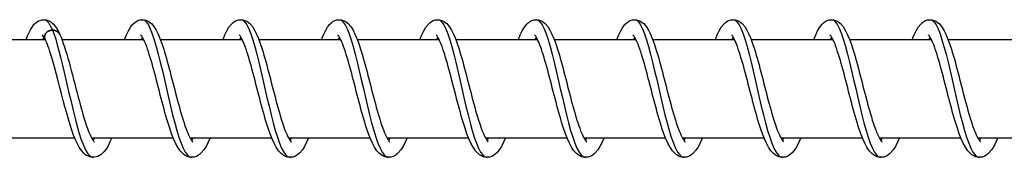
# Model space of a CAD drawing. Units: millimetres. Extents: x -27385 to -4136, y 5293 to 9293.
# Drawn here: x -24290 to -24190, y 7286 to 7300 of the extents above; entities that cross this region are included whole.
import ezdxf

# ---------------------------------------------------------------- set-up
doc = ezdxf.new("R2010")
doc.units = ezdxf.units.MM
doc.header["$LTSCALE"] = 100
doc.layers.add('SW_Toestellen', color=2, linetype='Continuous')

msp = doc.modelspace()

# ---------------------------------------------------------------- linework, layer by layer
at = {"layer": 'SW_Toestellen'}
for p, q in [((-24295.504, 7298.09), (-24287.196, 7298.09)), ((-24287.319, 7298.313), (-24287.44, 7298.09)), ((-24285.505, 7298.09), (-24277.197, 7298.09)), ((-24277.318, 7298.315), (-24277.44, 7298.09)), ((-24275.505, 7298.09), (-24267.198, 7298.09)), ((-24267.319, 7298.315), (-24267.44, 7298.09)), ((-24265.506, 7298.09), (-24257.198, 7298.09)), ((-24257.319, 7298.315), (-24257.441, 7298.09)), ((-24255.506, 7298.09), (-24247.198, 7298.09)), ((-24247.319, 7298.315), (-24247.441, 7298.09)), ((-24245.506, 7298.09), (-24237.199, 7298.09)), ((-24237.32, 7298.315), (-24237.441, 7298.09)), ((-24235.507, 7298.09), (-24227.199, 7298.09)), ((-24227.32, 7298.315), (-24227.442, 7298.09)), ((-24225.507, 7298.09), (-24217.199, 7298.09)), ((-24217.321, 7298.315), (-24217.442, 7298.09)), ((-24215.508, 7298.09), (-24207.2, 7298.09)), ((-24207.321, 7298.315), (-24207.443, 7298.09)), ((-24205.508, 7298.09), (-24197.2, 7298.09)), ((-24197.321, 7298.315), (-24197.443, 7298.09)), ((-24195.508, 7298.09), (-24187.201, 7298.09)), ((-24292.493, 7288.09), (-24284.202, 7288.09)), ((-24282.493, 7288.09), (-24274.202, 7288.09)), ((-24272.494, 7288.09), (-24264.203, 7288.09)), ((-24262.494, 7288.09), (-24254.203, 7288.09)), ((-24252.495, 7288.09), (-24244.203, 7288.09)), ((-24242.495, 7288.09), (-24234.204, 7288.09)), ((-24232.495, 7288.09), (-24224.204, 7288.09)), ((-24222.496, 7288.09), (-24214.205, 7288.09)), ((-24212.496, 7288.09), (-24204.205, 7288.09)), ((-24202.496, 7288.09), (-24194.205, 7288.09)), ((-24192.497, 7288.09), (-24184.206, 7288.09))]:
    msp.add_line(p, q, dxfattribs=at)
at = {"layer": 'SW_Toestellen', "flags": 128}
for points in [[(-24289.131, 7298.09), (-24288.986, 7298.449), (-24288.837, 7298.777), (-24288.683, 7299.073), (-24288.519, 7299.343), (-24288.333, 7299.583), (-24288.117, 7299.789), (-24287.858, 7299.957), (-24287.708, 7300.021), (-24287.548, 7300.066), (-24287.382, 7300.089), (-24287.213, 7300.085), (-24287.048, 7300.057), (-24286.89, 7300.007), (-24286.744, 7299.939), (-24286.612, 7299.857), (-24286.382, 7299.661), (-24286.188, 7299.434), (-24286.015, 7299.179), (-24285.857, 7298.895), (-24285.708, 7298.581)], [(-24287.318, 7300.09), (-24287.282, 7300.089), (-24287.247, 7300.083), (-24287.211, 7300.073), (-24287.175, 7300.06), (-24287.139, 7300.043), (-24287.104, 7300.022), (-24287.068, 7299.997), (-24287.032, 7299.969), (-24286.996, 7299.937), (-24286.961, 7299.901), (-24286.925, 7299.861), (-24286.889, 7299.818), (-24286.853, 7299.771), (-24286.818, 7299.72), (-24286.782, 7299.666), (-24286.746, 7299.608), (-24286.71, 7299.547), (-24286.674, 7299.482), (-24286.639, 7299.414), (-24286.603, 7299.342), (-24286.567, 7299.267), (-24286.531, 7299.188), (-24286.495, 7299.106), (-24286.459, 7299.021), (-24286.293, 7298.588), (-24286.127, 7298.091), (-24285.96, 7297.536), (-24285.793, 7296.93), (-24285.625, 7296.279), (-24285.457, 7295.591), (-24285.287, 7294.875), (-24285.118, 7294.138), (-24284.947, 7293.389), (-24284.776, 7292.637), (-24284.604, 7291.889), (-24284.431, 7291.156), (-24284.258, 7290.445), (-24284.084, 7289.764), (-24283.909, 7289.122), (-24283.734, 7288.526), (-24283.558, 7287.983), (-24283.382, 7287.498), (-24283.205, 7287.079), (-24283.028, 7286.728), (-24282.851, 7286.452), (-24282.674, 7286.252), (-24282.496, 7286.131), (-24282.318, 7286.09)], [(-24279.132, 7298.09), (-24278.939, 7298.558), (-24278.739, 7298.97), (-24278.525, 7299.333), (-24278.276, 7299.646), (-24278.13, 7299.779), (-24277.966, 7299.896), (-24277.78, 7299.993), (-24277.573, 7300.061), (-24277.353, 7300.09), (-24277.132, 7300.074), (-24276.919, 7300.018), (-24276.726, 7299.929), (-24276.556, 7299.816), (-24276.406, 7299.685), (-24276.151, 7299.383), (-24275.931, 7299.033), (-24275.73, 7298.631), (-24275.537, 7298.172), (-24275.347, 7297.656), (-24275.16, 7297.091), (-24275.068, 7296.791), (-24274.975, 7296.481), (-24274.882, 7296.158), (-24274.789, 7295.826), (-24274.696, 7295.486), (-24274.603, 7295.138), (-24274.51, 7294.785), (-24274.417, 7294.429), (-24274.323, 7294.067), (-24274.229, 7293.702), (-24274.135, 7293.336), (-24274.041, 7292.969), (-24273.947, 7292.604), (-24273.853, 7292.243), (-24273.759, 7291.885), (-24273.664, 7291.53), (-24273.569, 7291.183), (-24273.474, 7290.843), (-24273.379, 7290.513), (-24273.284, 7290.194), (-24273.189, 7289.886), (-24273.094, 7289.591), (-24272.999, 7289.31), (-24272.905, 7289.046), (-24272.812, 7288.801), (-24272.72, 7288.574), (-24272.629, 7288.366), (-24272.541, 7288.182), (-24272.457, 7288.023), (-24272.378, 7287.891), (-24272.308, 7287.787), (-24272.25, 7287.715), (-24272.21, 7287.674), (-24272.195, 7287.661)], [(-24277.318, 7300.09), (-24277.118, 7300.031), (-24276.917, 7299.852), (-24276.717, 7299.558), (-24276.516, 7299.153), (-24276.314, 7298.644), (-24276.112, 7298.04), (-24275.909, 7297.352), (-24275.705, 7296.59), (-24275.5, 7295.769), (-24275.294, 7294.902), (-24275.087, 7294.004), (-24274.88, 7293.09), (-24274.671, 7292.177), (-24274.461, 7291.279), (-24274.25, 7290.412), (-24274.038, 7289.59), (-24273.825, 7288.829), (-24273.612, 7288.141), (-24273.397, 7287.537), (-24273.182, 7287.028), (-24272.967, 7286.623), (-24272.751, 7286.329), (-24272.535, 7286.15), (-24272.319, 7286.09)], [(-24269.132, 7298.09), (-24268.94, 7298.558), (-24268.74, 7298.97), (-24268.526, 7299.333), (-24268.276, 7299.645), (-24268.131, 7299.778), (-24267.967, 7299.896), (-24267.781, 7299.993), (-24267.573, 7300.061), (-24267.354, 7300.09), (-24267.132, 7300.074), (-24266.92, 7300.018), (-24266.726, 7299.929), (-24266.557, 7299.816), (-24266.407, 7299.685), (-24266.151, 7299.383), (-24265.931, 7299.033), (-24265.731, 7298.631), (-24265.537, 7298.172), (-24265.348, 7297.656), (-24265.161, 7297.091), (-24265.068, 7296.791), (-24264.975, 7296.481), (-24264.883, 7296.159), (-24264.79, 7295.826), (-24264.696, 7295.486), (-24264.603, 7295.138), (-24264.51, 7294.786), (-24264.417, 7294.429), (-24264.324, 7294.067), (-24264.23, 7293.702), (-24264.136, 7293.336), (-24264.042, 7292.969), (-24263.947, 7292.604), (-24263.853, 7292.243), (-24263.759, 7291.885), (-24263.664, 7291.53), (-24263.569, 7291.183), (-24263.474, 7290.843), (-24263.379, 7290.513), (-24263.284, 7290.194), (-24263.189, 7289.886), (-24263.094, 7289.591), (-24263, 7289.31), (-24262.906, 7289.046), (-24262.813, 7288.801), (-24262.72, 7288.574), (-24262.629, 7288.366), (-24262.541, 7288.182), (-24262.457, 7288.023), (-24262.379, 7287.891), (-24262.308, 7287.787), (-24262.25, 7287.715), (-24262.21, 7287.674), (-24262.195, 7287.661)], [(-24267.319, 7300.09), (-24267.118, 7300.031), (-24266.918, 7299.852), (-24266.717, 7299.558), (-24266.516, 7299.153), (-24266.314, 7298.644), (-24266.112, 7298.04), (-24265.909, 7297.352), (-24265.705, 7296.59), (-24265.5, 7295.769), (-24265.294, 7294.902), (-24265.088, 7294.004), (-24264.88, 7293.09), (-24264.671, 7292.177), (-24264.461, 7291.279), (-24264.25, 7290.412), (-24264.038, 7289.59), (-24263.826, 7288.829), (-24263.612, 7288.141), (-24263.398, 7287.537), (-24263.183, 7287.028), (-24262.967, 7286.623), (-24262.751, 7286.329), (-24262.535, 7286.15), (-24262.319, 7286.09)], [(-24259.132, 7298.09), (-24258.94, 7298.558), (-24258.74, 7298.97), (-24258.526, 7299.333), (-24258.277, 7299.645), (-24258.131, 7299.779), (-24257.967, 7299.896), (-24257.781, 7299.993), (-24257.574, 7300.061), (-24257.354, 7300.09), (-24257.133, 7300.074), (-24256.92, 7300.018), (-24256.727, 7299.929), (-24256.557, 7299.816), (-24256.407, 7299.685), (-24256.152, 7299.383), (-24255.932, 7299.033), (-24255.731, 7298.631), (-24255.538, 7298.172), (-24255.348, 7297.656), (-24255.161, 7297.091), (-24255.068, 7296.791), (-24254.976, 7296.481), (-24254.883, 7296.159), (-24254.79, 7295.826), (-24254.697, 7295.486), (-24254.604, 7295.138), (-24254.51, 7294.786), (-24254.417, 7294.429), (-24254.324, 7294.067), (-24254.23, 7293.702), (-24254.136, 7293.336), (-24254.042, 7292.969), (-24253.948, 7292.604), (-24253.854, 7292.243), (-24253.759, 7291.885), (-24253.664, 7291.53), (-24253.569, 7291.183), (-24253.474, 7290.843), (-24253.379, 7290.513), (-24253.285, 7290.194), (-24253.19, 7289.886), (-24253.095, 7289.591), (-24253, 7289.31), (-24252.906, 7289.046), (-24252.813, 7288.801), (-24252.721, 7288.574), (-24252.63, 7288.366), (-24252.542, 7288.182), (-24252.458, 7288.023), (-24252.379, 7287.891), (-24252.309, 7287.787), (-24252.251, 7287.715), (-24252.21, 7287.674), (-24252.195, 7287.661)], [(-24257.319, 7300.09), (-24257.119, 7300.031), (-24256.918, 7299.852), (-24256.717, 7299.558), (-24256.516, 7299.153), (-24256.315, 7298.644), (-24256.112, 7298.04), (-24255.909, 7297.352), (-24255.705, 7296.59), (-24255.501, 7295.769), (-24255.295, 7294.902), (-24255.088, 7294.004), (-24254.88, 7293.09), (-24254.671, 7292.177), (-24254.462, 7291.279), (-24254.251, 7290.412), (-24254.039, 7289.59), (-24253.826, 7288.829), (-24253.612, 7288.141), (-24253.398, 7287.537), (-24253.183, 7287.028), (-24252.968, 7286.623), (-24252.752, 7286.329), (-24252.536, 7286.15), (-24252.319, 7286.09)], [(-24249.133, 7298.09), (-24248.94, 7298.558), (-24248.741, 7298.97), (-24248.527, 7299.333), (-24248.277, 7299.645), (-24248.131, 7299.778), (-24247.967, 7299.896), (-24247.782, 7299.993), (-24247.574, 7300.061), (-24247.355, 7300.09), (-24247.133, 7300.074), (-24246.921, 7300.018), (-24246.727, 7299.929), (-24246.557, 7299.816), (-24246.408, 7299.685), (-24246.152, 7299.383), (-24245.932, 7299.033), (-24245.732, 7298.631), (-24245.538, 7298.172), (-24245.348, 7297.656), (-24245.161, 7297.091), (-24245.069, 7296.791), (-24244.976, 7296.481), (-24244.883, 7296.159), (-24244.79, 7295.826), (-24244.697, 7295.486), (-24244.604, 7295.138), (-24244.511, 7294.786), (-24244.418, 7294.429), (-24244.324, 7294.067), (-24244.231, 7293.702), (-24244.137, 7293.336), (-24244.042, 7292.969), (-24243.948, 7292.604), (-24243.854, 7292.243), (-24243.76, 7291.885), (-24243.665, 7291.53), (-24243.57, 7291.183), (-24243.475, 7290.843), (-24243.38, 7290.513), (-24243.285, 7290.194), (-24243.19, 7289.886), (-24243.095, 7289.591), (-24243, 7289.31), (-24242.907, 7289.046), (-24242.814, 7288.801), (-24242.721, 7288.574), (-24242.63, 7288.366), (-24242.542, 7288.182), (-24242.458, 7288.023), (-24242.38, 7287.891), (-24242.309, 7287.787), (-24242.251, 7287.715), (-24242.211, 7287.674), (-24242.196, 7287.661)], [(-24247.319, 7300.09), (-24247.119, 7300.031), (-24246.919, 7299.852), (-24246.718, 7299.558), (-24246.517, 7299.153), (-24246.315, 7298.644), (-24246.113, 7298.04), (-24245.91, 7297.352), (-24245.706, 7296.59), (-24245.501, 7295.769), (-24245.295, 7294.902), (-24245.088, 7294.004), (-24244.881, 7293.09), (-24244.672, 7292.177), (-24244.462, 7291.279), (-24244.251, 7290.412), (-24244.039, 7289.59), (-24243.826, 7288.829), (-24243.613, 7288.141), (-24243.398, 7287.537), (-24243.184, 7287.028), (-24242.968, 7286.623), (-24242.752, 7286.329), (-24242.536, 7286.15), (-24242.32, 7286.09)], [(-24239.133, 7298.09), (-24238.941, 7298.558), (-24238.741, 7298.97), (-24238.527, 7299.333), (-24238.278, 7299.645), (-24238.132, 7299.778), (-24237.968, 7299.896), (-24237.782, 7299.993), (-24237.575, 7300.061), (-24237.355, 7300.09), (-24237.133, 7300.074), (-24236.921, 7300.018), (-24236.728, 7299.929), (-24236.558, 7299.816), (-24236.408, 7299.685), (-24236.152, 7299.383), (-24235.933, 7299.033), (-24235.732, 7298.631), (-24235.538, 7298.172), (-24235.349, 7297.656), (-24235.162, 7297.091), (-24235.069, 7296.791), (-24234.977, 7296.481), (-24234.884, 7296.159), (-24234.791, 7295.826), (-24234.698, 7295.486), (-24234.604, 7295.138), (-24234.511, 7294.786), (-24234.418, 7294.429), (-24234.325, 7294.067), (-24234.231, 7293.702), (-24234.137, 7293.336), (-24234.043, 7292.969), (-24233.949, 7292.604), (-24233.855, 7292.243), (-24233.76, 7291.885), (-24233.665, 7291.53), (-24233.57, 7291.183), (-24233.475, 7290.843), (-24233.38, 7290.513), (-24233.285, 7290.194), (-24233.19, 7289.886), (-24233.095, 7289.591), (-24233.001, 7289.31), (-24232.907, 7289.046), (-24232.814, 7288.801), (-24232.721, 7288.574), (-24232.631, 7288.366), (-24232.542, 7288.182), (-24232.458, 7288.023), (-24232.38, 7287.891), (-24232.309, 7287.787), (-24232.251, 7287.715), (-24232.211, 7287.674), (-24232.196, 7287.661)], [(-24237.32, 7300.09), (-24237.12, 7300.031), (-24236.919, 7299.852), (-24236.718, 7299.558), (-24236.517, 7299.153), (-24236.315, 7298.644), (-24236.113, 7298.04), (-24235.91, 7297.352), (-24235.706, 7296.59), (-24235.501, 7295.769), (-24235.296, 7294.902), (-24235.089, 7294.004), (-24234.881, 7293.09), (-24234.672, 7292.177), (-24234.462, 7291.279), (-24234.251, 7290.412), (-24234.04, 7289.59), (-24233.827, 7288.829), (-24233.613, 7288.141), (-24233.399, 7287.537), (-24233.184, 7287.028), (-24232.968, 7286.623), (-24232.753, 7286.329), (-24232.536, 7286.15), (-24232.32, 7286.09)], [(-24229.133, 7298.09), (-24228.941, 7298.558), (-24228.741, 7298.97), (-24228.527, 7299.333), (-24228.278, 7299.645), (-24228.132, 7299.778), (-24227.968, 7299.896), (-24227.782, 7299.993), (-24227.575, 7300.061), (-24227.355, 7300.09), (-24227.134, 7300.074), (-24226.921, 7300.018), (-24226.728, 7299.929), (-24226.558, 7299.816), (-24226.408, 7299.685), (-24226.153, 7299.383), (-24225.933, 7299.033), (-24225.732, 7298.631), (-24225.539, 7298.172), (-24225.349, 7297.656), (-24225.162, 7297.091), (-24225.07, 7296.791), (-24224.977, 7296.481), (-24224.884, 7296.159), (-24224.791, 7295.826), (-24224.698, 7295.486), (-24224.605, 7295.138), (-24224.512, 7294.786), (-24224.419, 7294.429), (-24224.325, 7294.067), (-24224.231, 7293.702), (-24224.137, 7293.336), (-24224.043, 7292.969), (-24223.949, 7292.604), (-24223.855, 7292.243), (-24223.76, 7291.885), (-24223.666, 7291.53), (-24223.57, 7291.183), (-24223.475, 7290.843), (-24223.381, 7290.513), (-24223.286, 7290.194), (-24223.191, 7289.886), (-24223.096, 7289.591), (-24223.001, 7289.31), (-24222.907, 7289.046), (-24222.814, 7288.801), (-24222.722, 7288.574), (-24222.631, 7288.366), (-24222.543, 7288.182), (-24222.459, 7288.023), (-24222.38, 7287.891), (-24222.31, 7287.787), (-24222.252, 7287.715), (-24222.212, 7287.674), (-24222.197, 7287.661)], [(-24227.32, 7300.09), (-24227.12, 7300.031), (-24226.919, 7299.852), (-24226.719, 7299.558), (-24226.517, 7299.153), (-24226.316, 7298.644), (-24226.113, 7298.04), (-24225.91, 7297.352), (-24225.707, 7296.59), (-24225.502, 7295.769), (-24225.296, 7294.902), (-24225.089, 7294.004), (-24224.881, 7293.09), (-24224.673, 7292.177), (-24224.463, 7291.279), (-24224.252, 7290.412), (-24224.04, 7289.59), (-24223.827, 7288.829), (-24223.614, 7288.141), (-24223.399, 7287.537), (-24223.184, 7287.028), (-24222.969, 7286.623), (-24222.753, 7286.329), (-24222.537, 7286.15), (-24222.32, 7286.09)], [(-24219.134, 7298.09), (-24218.941, 7298.558), (-24218.742, 7298.97), (-24218.528, 7299.333), (-24218.278, 7299.645), (-24218.133, 7299.778), (-24217.969, 7299.896), (-24217.783, 7299.993), (-24217.575, 7300.061), (-24217.356, 7300.09), (-24217.134, 7300.074), (-24216.922, 7300.018), (-24216.728, 7299.929), (-24216.559, 7299.816), (-24216.409, 7299.685), (-24216.153, 7299.383), (-24215.933, 7299.033), (-24215.733, 7298.631), (-24215.539, 7298.172), (-24215.349, 7297.656), (-24215.163, 7297.091), (-24215.07, 7296.791), (-24214.977, 7296.481), (-24214.885, 7296.159), (-24214.792, 7295.826), (-24214.698, 7295.486), (-24214.605, 7295.138), (-24214.512, 7294.786), (-24214.419, 7294.429), (-24214.326, 7294.067), (-24214.232, 7293.702), (-24214.138, 7293.336), (-24214.044, 7292.969), (-24213.949, 7292.604), (-24213.855, 7292.243), (-24213.761, 7291.885), (-24213.666, 7291.53), (-24213.571, 7291.183), (-24213.476, 7290.843), (-24213.381, 7290.513), (-24213.286, 7290.194), (-24213.191, 7289.886), (-24213.096, 7289.591), (-24213.002, 7289.31), (-24212.908, 7289.046), (-24212.815, 7288.801), (-24212.722, 7288.574), (-24212.631, 7288.366), (-24212.543, 7288.182), (-24212.459, 7288.023), (-24212.381, 7287.891), (-24212.31, 7287.787), (-24212.252, 7287.715), (-24212.212, 7287.674), (-24212.197, 7287.661)], [(-24217.321, 7300.09), (-24217.12, 7300.031), (-24216.92, 7299.852), (-24216.719, 7299.558), (-24216.518, 7299.153), (-24216.316, 7298.644), (-24216.114, 7298.04), (-24215.911, 7297.352), (-24215.707, 7296.59), (-24215.502, 7295.769), (-24215.296, 7294.902), (-24215.09, 7294.004), (-24214.882, 7293.09), (-24214.673, 7292.177), (-24214.463, 7291.279), (-24214.252, 7290.412), (-24214.04, 7289.59), (-24213.828, 7288.829), (-24213.614, 7288.141), (-24213.4, 7287.537), (-24213.185, 7287.028), (-24212.969, 7286.623), (-24212.753, 7286.329), (-24212.537, 7286.15), (-24212.321, 7286.09)], [(-24209.134, 7298.09), (-24208.942, 7298.558), (-24208.742, 7298.97), (-24208.528, 7299.333), (-24208.279, 7299.645), (-24208.133, 7299.778), (-24207.969, 7299.896), (-24207.783, 7299.993), (-24207.576, 7300.061), (-24207.356, 7300.09), (-24207.134, 7300.074), (-24206.922, 7300.018), (-24206.729, 7299.929), (-24206.559, 7299.816), (-24206.409, 7299.685), (-24206.154, 7299.383), (-24205.934, 7299.033), (-24205.733, 7298.631), (-24205.539, 7298.172), (-24205.35, 7297.656), (-24205.163, 7297.091), (-24205.07, 7296.791), (-24204.978, 7296.481), (-24204.885, 7296.159), (-24204.792, 7295.826), (-24204.699, 7295.486), (-24204.605, 7295.138), (-24204.512, 7294.786), (-24204.419, 7294.429), (-24204.326, 7294.067), (-24204.232, 7293.702), (-24204.138, 7293.336), (-24204.044, 7292.969), (-24203.95, 7292.604), (-24203.856, 7292.243), (-24203.761, 7291.885), (-24203.666, 7291.53), (-24203.571, 7291.183), (-24203.476, 7290.843), (-24203.381, 7290.513), (-24203.287, 7290.194), (-24203.192, 7289.886), (-24203.097, 7289.591), (-24203.002, 7289.31), (-24202.908, 7289.046), (-24202.815, 7288.801), (-24202.723, 7288.574), (-24202.632, 7288.366), (-24202.544, 7288.182), (-24202.46, 7288.023), (-24202.381, 7287.891), (-24202.311, 7287.787), (-24202.253, 7287.715), (-24202.212, 7287.674), (-24202.197, 7287.661)], [(-24207.321, 7300.09), (-24207.121, 7300.031), (-24206.92, 7299.852), (-24206.719, 7299.558), (-24206.518, 7299.153), (-24206.317, 7298.644), (-24206.114, 7298.04), (-24205.911, 7297.352), (-24205.707, 7296.59), (-24205.503, 7295.769), (-24205.297, 7294.902), (-24205.09, 7294.004), (-24204.882, 7293.09), (-24204.673, 7292.177), (-24204.463, 7291.279), (-24204.253, 7290.412), (-24204.041, 7289.59), (-24203.828, 7288.829), (-24203.614, 7288.141), (-24203.4, 7287.537), (-24203.185, 7287.028), (-24202.97, 7286.623), (-24202.754, 7286.329), (-24202.537, 7286.15), (-24202.321, 7286.09)], [(-24199.135, 7298.09), (-24198.942, 7298.558), (-24198.742, 7298.97), (-24198.529, 7299.333), (-24198.279, 7299.645), (-24198.133, 7299.778), (-24197.969, 7299.896), (-24197.783, 7299.993), (-24197.576, 7300.061), (-24197.356, 7300.09), (-24197.135, 7300.074), (-24196.923, 7300.018), (-24196.729, 7299.929), (-24196.559, 7299.816), (-24196.409, 7299.685), (-24196.154, 7299.383), (-24195.934, 7299.033), (-24195.733, 7298.631), (-24195.54, 7298.172), (-24195.35, 7297.656), (-24195.163, 7297.091), (-24195.071, 7296.791), (-24194.978, 7296.481), (-24194.885, 7296.159), (-24194.792, 7295.826), (-24194.699, 7295.486), (-24194.606, 7295.138), (-24194.513, 7294.786), (-24194.42, 7294.429), (-24194.326, 7294.067), (-24194.233, 7293.702), (-24194.139, 7293.336), (-24194.044, 7292.969), (-24193.95, 7292.604), (-24193.856, 7292.243), (-24193.762, 7291.885), (-24193.667, 7291.53), (-24193.572, 7291.183), (-24193.477, 7290.843), (-24193.382, 7290.513), (-24193.287, 7290.194), (-24193.192, 7289.886), (-24193.097, 7289.591), (-24193.002, 7289.31), (-24192.908, 7289.046), (-24192.815, 7288.801), (-24192.723, 7288.574), (-24192.632, 7288.366), (-24192.544, 7288.182), (-24192.46, 7288.023), (-24192.382, 7287.891), (-24192.311, 7287.787), (-24192.253, 7287.715), (-24192.213, 7287.674), (-24192.198, 7287.661)], [(-24197.321, 7300.09), (-24197.121, 7300.031), (-24196.921, 7299.852), (-24196.72, 7299.558), (-24196.519, 7299.153), (-24196.317, 7298.644), (-24196.115, 7298.04), (-24195.912, 7297.352), (-24195.708, 7296.59), (-24195.503, 7295.769), (-24195.297, 7294.902), (-24195.09, 7294.004), (-24194.883, 7293.09), (-24194.674, 7292.177), (-24194.464, 7291.279), (-24194.253, 7290.412), (-24194.041, 7289.59), (-24193.828, 7288.829), (-24193.615, 7288.141), (-24193.4, 7287.537), (-24193.185, 7287.028), (-24192.97, 7286.623), (-24192.754, 7286.329), (-24192.538, 7286.15), (-24192.322, 7286.09)], [(-24287.193, 7298.084), (-24287.298, 7298.278), (-24287.389, 7298.422), (-24287.455, 7298.508), (-24287.482, 7298.534)], [(-24280.434, 7288.09), (-24280.62, 7287.659), (-24280.811, 7287.273), (-24281.016, 7286.932), (-24281.246, 7286.635), (-24281.513, 7286.382), (-24281.668, 7286.276), (-24281.839, 7286.189), (-24282.026, 7286.127), (-24282.224, 7286.094), (-24282.426, 7286.096), (-24282.624, 7286.131), (-24282.811, 7286.196), (-24282.981, 7286.284), (-24283.135, 7286.391), (-24283.273, 7286.512), (-24283.517, 7286.79), (-24283.732, 7287.11), (-24283.928, 7287.474), (-24284.117, 7287.885), (-24284.301, 7288.344), (-24284.481, 7288.846), (-24284.658, 7289.388), (-24284.834, 7289.966), (-24285.009, 7290.578), (-24285.184, 7291.215), (-24285.357, 7291.868), (-24285.529, 7292.534), (-24285.702, 7293.206), (-24285.873, 7293.871), (-24286.043, 7294.525), (-24286.214, 7295.161), (-24286.383, 7295.767), (-24286.551, 7296.338), (-24286.717, 7296.865), (-24286.8, 7297.109), (-24286.881, 7297.337), (-24286.962, 7297.55), (-24287.041, 7297.747), (-24287.118, 7297.925), (-24287.193, 7298.084)], [(-24285.708, 7298.581), (-24285.587, 7298.299), (-24285.469, 7297.995), (-24285.351, 7297.669), (-24285.235, 7297.324), (-24285.119, 7296.96), (-24285.004, 7296.58), (-24284.889, 7296.183), (-24284.773, 7295.77), (-24284.657, 7295.344), (-24284.541, 7294.908), (-24284.426, 7294.465), (-24284.31, 7294.016), (-24284.193, 7293.562), (-24284.076, 7293.106), (-24283.959, 7292.652), (-24283.842, 7292.203), (-24283.724, 7291.758), (-24283.606, 7291.322), (-24283.488, 7290.896), (-24283.37, 7290.486), (-24283.252, 7290.092), (-24283.134, 7289.716), (-24283.017, 7289.362), (-24282.9, 7289.032), (-24282.784, 7288.731), (-24282.67, 7288.459), (-24282.559, 7288.22), (-24282.454, 7288.018), (-24282.358, 7287.86), (-24282.276, 7287.746), (-24282.217, 7287.681), (-24282.194, 7287.661)], [(-24270.435, 7288.09), (-24270.638, 7287.621), (-24270.848, 7287.207), (-24271.077, 7286.845), (-24271.339, 7286.536), (-24271.489, 7286.402), (-24271.655, 7286.284), (-24271.842, 7286.188), (-24272.047, 7286.122), (-24272.264, 7286.092), (-24272.484, 7286.103), (-24272.697, 7286.153), (-24272.894, 7286.235), (-24273.07, 7286.342), (-24273.228, 7286.469), (-24273.5, 7286.766), (-24273.735, 7287.115), (-24273.949, 7287.515), (-24274.154, 7287.972), (-24274.353, 7288.485), (-24274.549, 7289.048), (-24274.646, 7289.347), (-24274.742, 7289.657), (-24274.838, 7289.977), (-24274.933, 7290.308), (-24275.029, 7290.648), (-24275.124, 7290.995), (-24275.219, 7291.347), (-24275.314, 7291.703), (-24275.408, 7292.064), (-24275.502, 7292.428), (-24275.597, 7292.795), (-24275.691, 7293.161), (-24275.784, 7293.526), (-24275.878, 7293.888), (-24275.971, 7294.247), (-24276.064, 7294.602), (-24276.157, 7294.951), (-24276.25, 7295.292), (-24276.342, 7295.623), (-24276.434, 7295.944), (-24276.526, 7296.254), (-24276.617, 7296.551), (-24276.708, 7296.835), (-24276.798, 7297.102), (-24276.887, 7297.351), (-24276.975, 7297.583), (-24277.062, 7297.794), (-24277.146, 7297.983), (-24277.226, 7298.148), (-24277.302, 7298.286), (-24277.37, 7298.396), (-24277.427, 7298.474), (-24277.467, 7298.52), (-24277.482, 7298.534)], [(-24260.435, 7288.09), (-24260.638, 7287.621), (-24260.848, 7287.207), (-24261.077, 7286.845), (-24261.339, 7286.536), (-24261.489, 7286.402), (-24261.656, 7286.284), (-24261.842, 7286.188), (-24262.047, 7286.122), (-24262.265, 7286.092), (-24262.485, 7286.103), (-24262.698, 7286.153), (-24262.895, 7286.235), (-24263.071, 7286.342), (-24263.228, 7286.469), (-24263.5, 7286.766), (-24263.735, 7287.115), (-24263.949, 7287.515), (-24264.154, 7287.972), (-24264.354, 7288.485), (-24264.549, 7289.048), (-24264.646, 7289.347), (-24264.742, 7289.657), (-24264.838, 7289.977), (-24264.934, 7290.308), (-24265.03, 7290.648), (-24265.125, 7290.995), (-24265.22, 7291.347), (-24265.314, 7291.703), (-24265.408, 7292.064), (-24265.503, 7292.428), (-24265.597, 7292.795), (-24265.691, 7293.161), (-24265.785, 7293.526), (-24265.878, 7293.888), (-24265.971, 7294.247), (-24266.064, 7294.602), (-24266.157, 7294.951), (-24266.25, 7295.292), (-24266.342, 7295.623), (-24266.434, 7295.944), (-24266.526, 7296.254), (-24266.617, 7296.551), (-24266.708, 7296.835), (-24266.798, 7297.102), (-24266.887, 7297.351), (-24266.975, 7297.583), (-24267.062, 7297.794), (-24267.146, 7297.983), (-24267.227, 7298.148), (-24267.302, 7298.286), (-24267.37, 7298.396), (-24267.427, 7298.474), (-24267.467, 7298.52), (-24267.483, 7298.534)], [(-24250.436, 7288.09), (-24250.638, 7287.621), (-24250.848, 7287.207), (-24251.077, 7286.845), (-24251.34, 7286.536), (-24251.489, 7286.402), (-24251.656, 7286.284), (-24251.842, 7286.188), (-24252.048, 7286.122), (-24252.265, 7286.092), (-24252.485, 7286.103), (-24252.698, 7286.153), (-24252.895, 7286.235), (-24253.071, 7286.342), (-24253.229, 7286.469), (-24253.5, 7286.766), (-24253.735, 7287.115), (-24253.949, 7287.515), (-24254.154, 7287.972), (-24254.354, 7288.485), (-24254.55, 7289.048), (-24254.646, 7289.347), (-24254.742, 7289.657), (-24254.838, 7289.977), (-24254.934, 7290.308), (-24255.03, 7290.648), (-24255.125, 7290.995), (-24255.22, 7291.347), (-24255.315, 7291.703), (-24255.409, 7292.064), (-24255.503, 7292.428), (-24255.597, 7292.795), (-24255.691, 7293.161), (-24255.785, 7293.526), (-24255.878, 7293.888), (-24255.972, 7294.247), (-24256.065, 7294.602), (-24256.158, 7294.951), (-24256.251, 7295.292), (-24256.343, 7295.623), (-24256.435, 7295.944), (-24256.526, 7296.254), (-24256.618, 7296.551), (-24256.709, 7296.835), (-24256.799, 7297.102), (-24256.887, 7297.351), (-24256.976, 7297.583), (-24257.062, 7297.794), (-24257.147, 7297.983), (-24257.227, 7298.148), (-24257.302, 7298.286), (-24257.371, 7298.396), (-24257.427, 7298.474), (-24257.468, 7298.52), (-24257.483, 7298.534)], [(-24240.436, 7288.09), (-24240.639, 7287.621), (-24240.849, 7287.207), (-24241.078, 7286.845), (-24241.34, 7286.536), (-24241.49, 7286.402), (-24241.657, 7286.284), (-24241.843, 7286.188), (-24242.048, 7286.122), (-24242.266, 7286.092), (-24242.485, 7286.103), (-24242.698, 7286.153), (-24242.895, 7286.235), (-24243.071, 7286.342), (-24243.229, 7286.469), (-24243.501, 7286.766), (-24243.736, 7287.115), (-24243.95, 7287.515), (-24244.155, 7287.972), (-24244.355, 7288.485), (-24244.55, 7289.048), (-24244.647, 7289.347), (-24244.743, 7289.657), (-24244.839, 7289.977), (-24244.935, 7290.308), (-24245.03, 7290.648), (-24245.126, 7290.995), (-24245.221, 7291.347), (-24245.315, 7291.703), (-24245.409, 7292.064), (-24245.504, 7292.428), (-24245.598, 7292.795), (-24245.692, 7293.161), (-24245.786, 7293.526), (-24245.879, 7293.888), (-24245.972, 7294.247), (-24246.065, 7294.602), (-24246.158, 7294.951), (-24246.251, 7295.292), (-24246.343, 7295.623), (-24246.435, 7295.944), (-24246.527, 7296.254), (-24246.618, 7296.551), (-24246.709, 7296.835), (-24246.799, 7297.102), (-24246.888, 7297.351), (-24246.976, 7297.583), (-24247.063, 7297.794), (-24247.147, 7297.983), (-24247.227, 7298.148), (-24247.303, 7298.286), (-24247.371, 7298.396), (-24247.428, 7298.474), (-24247.468, 7298.52), (-24247.483, 7298.534)], [(-24230.436, 7288.09), (-24230.639, 7287.621), (-24230.849, 7287.207), (-24231.078, 7286.845), (-24231.341, 7286.536), (-24231.49, 7286.402), (-24231.657, 7286.284), (-24231.843, 7286.188), (-24232.049, 7286.122), (-24232.266, 7286.092), (-24232.486, 7286.103), (-24232.699, 7286.153), (-24232.896, 7286.235), (-24233.072, 7286.342), (-24233.229, 7286.469), (-24233.501, 7286.766), (-24233.736, 7287.115), (-24233.95, 7287.515), (-24234.155, 7287.972), (-24234.355, 7288.485), (-24234.551, 7289.048), (-24234.647, 7289.347), (-24234.743, 7289.657), (-24234.839, 7289.977), (-24234.935, 7290.308), (-24235.031, 7290.648), (-24235.126, 7290.995), (-24235.221, 7291.347), (-24235.315, 7291.703), (-24235.41, 7292.064), (-24235.504, 7292.428), (-24235.598, 7292.795), (-24235.692, 7293.161), (-24235.786, 7293.526), (-24235.879, 7293.888), (-24235.972, 7294.247), (-24236.066, 7294.602), (-24236.159, 7294.951), (-24236.251, 7295.292), (-24236.344, 7295.623), (-24236.435, 7295.944), (-24236.527, 7296.254), (-24236.619, 7296.551), (-24236.709, 7296.835), (-24236.799, 7297.102), (-24236.888, 7297.351), (-24236.976, 7297.583), (-24237.063, 7297.794), (-24237.147, 7297.983), (-24237.228, 7298.148), (-24237.303, 7298.286), (-24237.371, 7298.396), (-24237.428, 7298.474), (-24237.468, 7298.52), (-24237.484, 7298.534)], [(-24220.437, 7288.09), (-24220.639, 7287.621), (-24220.849, 7287.207), (-24221.079, 7286.845), (-24221.341, 7286.536), (-24221.49, 7286.402), (-24221.657, 7286.284), (-24221.844, 7286.188), (-24222.049, 7286.122), (-24222.266, 7286.092), (-24222.486, 7286.103), (-24222.699, 7286.153), (-24222.896, 7286.235), (-24223.072, 7286.342), (-24223.23, 7286.469), (-24223.501, 7286.766), (-24223.737, 7287.115), (-24223.951, 7287.515), (-24224.156, 7287.972), (-24224.355, 7288.485), (-24224.551, 7289.048), (-24224.648, 7289.347), (-24224.744, 7289.657), (-24224.839, 7289.977), (-24224.935, 7290.308), (-24225.031, 7290.648), (-24225.126, 7290.995), (-24225.221, 7291.347), (-24225.316, 7291.703), (-24225.41, 7292.064), (-24225.504, 7292.428), (-24225.599, 7292.795), (-24225.693, 7293.161), (-24225.786, 7293.526), (-24225.88, 7293.888), (-24225.973, 7294.247), (-24226.066, 7294.602), (-24226.159, 7294.951), (-24226.252, 7295.292), (-24226.344, 7295.623), (-24226.436, 7295.944), (-24226.527, 7296.254), (-24226.619, 7296.551), (-24226.71, 7296.835), (-24226.8, 7297.102), (-24226.889, 7297.351), (-24226.977, 7297.583), (-24227.064, 7297.794), (-24227.148, 7297.983), (-24227.228, 7298.148), (-24227.303, 7298.286), (-24227.372, 7298.396), (-24227.429, 7298.474), (-24227.469, 7298.52), (-24227.484, 7298.534)], [(-24210.437, 7288.09), (-24210.64, 7287.621), (-24210.85, 7287.207), (-24211.079, 7286.845), (-24211.341, 7286.536), (-24211.491, 7286.402), (-24211.658, 7286.284), (-24211.844, 7286.188), (-24212.049, 7286.122), (-24212.267, 7286.092), (-24212.487, 7286.103), (-24212.7, 7286.153), (-24212.897, 7286.235), (-24213.072, 7286.342), (-24213.23, 7286.469), (-24213.502, 7286.766), (-24213.737, 7287.115), (-24213.951, 7287.515), (-24214.156, 7287.972), (-24214.356, 7288.485), (-24214.551, 7289.048), (-24214.648, 7289.347), (-24214.744, 7289.657), (-24214.84, 7289.977), (-24214.936, 7290.308), (-24215.031, 7290.648), (-24215.127, 7290.995), (-24215.222, 7291.347), (-24215.316, 7291.703), (-24215.41, 7292.064), (-24215.505, 7292.428), (-24215.599, 7292.795), (-24215.693, 7293.161), (-24215.787, 7293.526), (-24215.88, 7293.888), (-24215.973, 7294.247), (-24216.066, 7294.602), (-24216.159, 7294.951), (-24216.252, 7295.292), (-24216.344, 7295.623), (-24216.436, 7295.944), (-24216.528, 7296.254), (-24216.619, 7296.551), (-24216.71, 7296.835), (-24216.8, 7297.102), (-24216.889, 7297.351), (-24216.977, 7297.583), (-24217.064, 7297.794), (-24217.148, 7297.983), (-24217.229, 7298.148), (-24217.304, 7298.286), (-24217.372, 7298.396), (-24217.429, 7298.474), (-24217.469, 7298.52), (-24217.484, 7298.534)], [(-24200.437, 7288.09), (-24200.64, 7287.621), (-24200.85, 7287.207), (-24201.079, 7286.845), (-24201.342, 7286.536), (-24201.491, 7286.402), (-24201.658, 7286.284), (-24201.844, 7286.188), (-24202.05, 7286.122), (-24202.267, 7286.092), (-24202.487, 7286.103), (-24202.7, 7286.153), (-24202.897, 7286.235), (-24203.073, 7286.342), (-24203.23, 7286.469), (-24203.502, 7286.766), (-24203.737, 7287.115), (-24203.951, 7287.515), (-24204.156, 7287.972), (-24204.356, 7288.485), (-24204.552, 7289.048), (-24204.648, 7289.347), (-24204.744, 7289.657), (-24204.84, 7289.977), (-24204.936, 7290.308), (-24205.032, 7290.648), (-24205.127, 7290.995), (-24205.222, 7291.347), (-24205.316, 7291.703), (-24205.411, 7292.064), (-24205.505, 7292.428), (-24205.599, 7292.795), (-24205.693, 7293.161), (-24205.787, 7293.526), (-24205.88, 7293.888), (-24205.973, 7294.247), (-24206.067, 7294.602), (-24206.16, 7294.951), (-24206.252, 7295.292), (-24206.345, 7295.623), (-24206.436, 7295.944), (-24206.528, 7296.254), (-24206.62, 7296.551), (-24206.711, 7296.835), (-24206.801, 7297.102), (-24206.889, 7297.351), (-24206.978, 7297.583), (-24207.064, 7297.794), (-24207.149, 7297.983), (-24207.229, 7298.148), (-24207.304, 7298.286), (-24207.372, 7298.396), (-24207.429, 7298.474), (-24207.469, 7298.52), (-24207.485, 7298.534)], [(-24190.438, 7288.09), (-24190.641, 7287.621), (-24190.851, 7287.207), (-24191.08, 7286.845), (-24191.342, 7286.536), (-24191.492, 7286.402), (-24191.659, 7286.284), (-24191.845, 7286.188), (-24192.05, 7286.122), (-24192.267, 7286.092), (-24192.487, 7286.103), (-24192.7, 7286.153), (-24192.897, 7286.235), (-24193.073, 7286.342), (-24193.231, 7286.469), (-24193.503, 7286.766), (-24193.738, 7287.115), (-24193.952, 7287.515), (-24194.157, 7287.972), (-24194.357, 7288.485), (-24194.552, 7289.048), (-24194.649, 7289.347), (-24194.745, 7289.657), (-24194.841, 7289.977), (-24194.937, 7290.308), (-24195.032, 7290.648), (-24195.128, 7290.995), (-24195.222, 7291.347), (-24195.317, 7291.703), (-24195.411, 7292.064), (-24195.505, 7292.428), (-24195.6, 7292.795), (-24195.694, 7293.161), (-24195.787, 7293.526), (-24195.881, 7293.888), (-24195.974, 7294.247), (-24196.067, 7294.602), (-24196.16, 7294.951), (-24196.253, 7295.292), (-24196.345, 7295.623), (-24196.437, 7295.944), (-24196.529, 7296.254), (-24196.62, 7296.551), (-24196.711, 7296.835), (-24196.801, 7297.102), (-24196.89, 7297.351), (-24196.978, 7297.583), (-24197.065, 7297.794), (-24197.149, 7297.983), (-24197.229, 7298.148), (-24197.305, 7298.286), (-24197.373, 7298.396), (-24197.43, 7298.474), (-24197.47, 7298.52), (-24197.485, 7298.534)], [(-24282.318, 7287.802), (-24282.235, 7287.928), (-24282.142, 7288.09)], [(-24272.319, 7287.802), (-24272.236, 7287.928), (-24272.143, 7288.09)], [(-24262.319, 7287.802), (-24262.236, 7287.928), (-24262.143, 7288.09)], [(-24252.319, 7287.802), (-24252.236, 7287.928), (-24252.144, 7288.09)], [(-24242.32, 7287.802), (-24242.237, 7287.928), (-24242.144, 7288.09)], [(-24232.32, 7287.802), (-24232.237, 7287.928), (-24232.144, 7288.09)], [(-24222.32, 7287.802), (-24222.237, 7287.928), (-24222.145, 7288.09)], [(-24212.321, 7287.802), (-24212.238, 7287.928), (-24212.145, 7288.09)], [(-24202.321, 7287.802), (-24202.238, 7287.928), (-24202.146, 7288.09)], [(-24192.322, 7287.802), (-24192.239, 7287.928), (-24192.146, 7288.09)]]:
    msp.add_lwpolyline(points, dxfattribs=at)
at = {"layer": 'SW_Toestellen'}
msp.add_rational_spline([(-24287.193, 7298.084), (-24287.374, 7298.45), (-24287.087, 7298.762), (-24286.8, 7299.074), (-24286.337, 7299.013), (-24285.874, 7298.953), (-24285.708, 7298.581), (-24285.874, 7298.953), (-24286.337, 7299.013), (-24286.8, 7299.074), (-24287.087, 7298.762), (-24287.374, 7298.45), (-24287.193, 7298.084)], [1, 0.863198558207, 1, 0.863198558207, 1, 0.863198558207, 1, 0.863198558207, 1, 0.863198558207, 1, 0.863198558207, 1], degree=2, knots=[0, 0, 0, 1.05845, 1.05845, 2.1169, 2.1169, 3.17535, 3.17535, 4.233801, 4.233801, 5.292251, 5.292251, 6.350701, 6.350701, 6.350701], dxfattribs=at)

doc.saveas('drawing.dxf')
